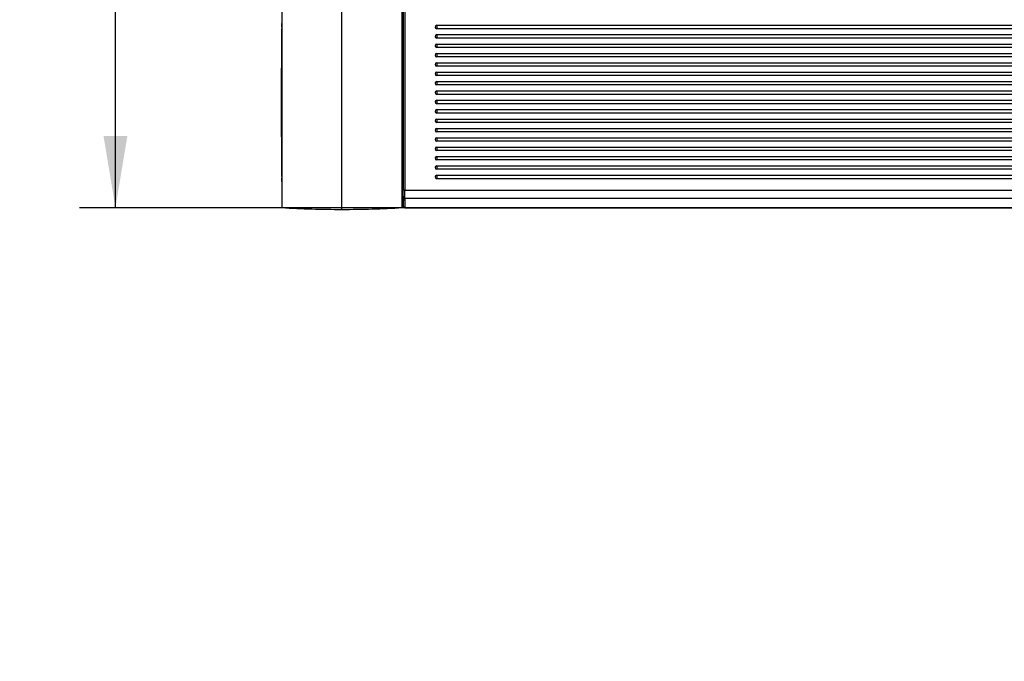
# Model space of a CAD drawing. Units: millimetres. Extents: x 0 to 356, y 0 to 204.
# Drawn here: x 78 to 121, y 0 to 28 of the extents above; entities that cross this region are included whole.
import ezdxf
from ezdxf import colors
from ezdxf.entities.mleader import LeaderData, LeaderLine
from ezdxf.enums import TextEntityAlignment as Align
from ezdxf.math import Vec2, Vec3

# ---------------------------------------------------------------- set-up
doc = ezdxf.new("R2010")
doc.units = ezdxf.units.MM
for name, color, linetype in [('LIST-08PLAST-720', 7, 'Continuous'), ('PATA-08PLAST-XXX', 7, 'Continuous'), ('Predeterminado', 7, 'Continuous')]:
    doc.layers.add(name, color=color, linetype=linetype)
doc.styles.add('SEACAD_Arial', font='arial.ttf')
doc.dimstyles.new('ISO', dxfattribs={"dimtxt": 3.125, "dimasz": 3.125, "dimexe": 1.5625, "dimexo": 0, "dimgap": 0.78125, "dimtad": 0, "dimdec": 0, "dimlfac": 13.333333, "dimtxsty": 'SEACAD_Arial', "dimblk1": '_SE_FILLED', "dimblk2": '_SE_FILLED', "dimsah": 1, "dimcen": 1.5625, "dimadec": 1, "dimazin": 0, "dimtfac": 0.5, "dimtmove": 0, "dimatfit": 3, "dimfxl": 1, "dimarcsym": 0})

# ---------------------------------------------------------------- blocks, each defined once
blk = doc.blocks.new('SE2')
at = {"layer": 'LIST-08PLAST-720', "color": 7, "linetype": 'Continuous'}
for p, q in [((96.397, 27.671), (147.472, 27.671)), ((96.397, 27.671), (96.397, 27.521)), ((147.472, 27.521), (96.397, 27.521)), ((96.397, 27.263), (147.472, 27.263)), ((96.397, 27.263), (96.397, 27.113)), ((147.472, 27.113), (96.397, 27.113)), ((94.897, 26.849), (94.897, 26.654)), ((96.397, 26.855), (147.472, 26.855)), ((96.397, 26.855), (96.397, 26.705)), ((147.472, 26.705), (96.397, 26.705)), ((94.897, 26.436), (94.897, 26.127)), ((96.397, 26.448), (147.472, 26.448)), ((96.397, 26.448), (96.397, 26.298)), ((147.472, 26.298), (96.397, 26.298)), ((94.897, 26.127), (94.897, 26.127)), ((94.897, 25.977), (94.897, 25.782)), ((96.397, 26.04), (147.472, 26.04)), ((96.397, 26.04), (96.397, 25.89)), ((147.472, 25.89), (96.397, 25.89)), ((94.897, 25.555), (94.897, 25.255)), ((96.397, 25.632), (147.472, 25.632)), ((96.397, 25.632), (96.397, 25.482)), ((147.472, 25.482), (96.397, 25.482)), ((96.397, 25.224), (147.472, 25.224)), ((96.397, 25.224), (96.397, 25.074)), ((147.472, 25.074), (96.397, 25.074)), ((94.897, 24.437), (94.897, 24.383)), ((96.397, 24.816), (147.472, 24.816)), ((96.397, 24.816), (96.397, 24.666)), ((147.472, 24.666), (96.397, 24.666)), ((94.897, 24.38), (94.897, 24.341)), ((96.397, 24.409), (147.472, 24.409)), ((96.397, 24.409), (96.397, 24.259)), ((147.472, 24.259), (96.397, 24.259)), ((96.397, 24.001), (147.472, 24.001)), ((96.397, 24.001), (96.397, 23.851)), ((147.472, 23.851), (96.397, 23.851)), ((96.397, 23.593), (147.472, 23.593)), ((96.397, 23.593), (96.397, 23.443)), ((147.472, 23.443), (96.397, 23.443)), ((96.397, 23.185), (147.472, 23.185)), ((96.397, 23.185), (96.397, 23.035)), ((147.472, 23.035), (96.397, 23.035)), ((96.397, 22.777), (147.472, 22.777)), ((96.397, 22.777), (96.397, 22.627)), ((147.472, 22.627), (96.397, 22.627)), ((96.397, 22.37), (147.472, 22.37)), ((96.397, 22.37), (96.397, 22.22)), ((147.472, 22.22), (96.397, 22.22)), ((96.397, 21.962), (147.472, 21.962)), ((96.397, 21.962), (96.397, 21.812)), ((147.472, 21.812), (96.397, 21.812)), ((96.397, 21.554), (147.472, 21.554)), ((96.397, 21.554), (96.397, 21.404)), ((147.472, 21.404), (96.397, 21.404)), ((96.397, 21.146), (147.472, 21.146)), ((96.397, 21.146), (96.397, 20.996)), ((94.9, 20.751), (94.9, 20.751)), ((147.472, 20.996), (96.397, 20.996)), ((94.931, 20.13), (94.932, 20.203)), ((95.007, 20.501), (94.932, 20.501)), ((95.007, 20.501), (148.861, 20.502)), ((95.007, 20.132), (95.006, 20.059)), ((148.861, 20.132), (95.007, 20.132)), ((95.009, 19.74), (148.865, 19.741)), ((95.009, 19.736), (148.864, 19.736))]:
    blk.add_line(p, q, dxfattribs=at)
for centre, radius, start, end in [((1836.683, 24.442), 1741.755, 179.86868, 180.12965), ((96.397, 27.596), 0.075, 90, 270), ((-19.407, 26.851), 114.305, 359.99901, 0.0742), ((96.397, 27.188), 0.075, 90, 270), ((96.397, 26.78), 0.075, 90, 270), ((96.397, 26.373), 0.075, 90, 270), ((96.397, 25.965), 0.075, 90, 270), ((51.887, 25.595), 43.01, 359.9863, 0.0527), ((96.397, 25.557), 0.075, 90, 270), ((96.397, 25.149), 0.075, 90, 270), ((-117.157, 24.558), 212.055, 359.95281, 0.04813), ((96.397, 24.741), 0.075, 90, 270), ((68.658, 24.229), 26.24, 0.0096, 0.3371), ((-1015.916, 22.008), 1110.816, 359.950448, 0.114757), ((96.397, 24.334), 0.075, 90, 270), ((96.397, 23.926), 0.075, 90, 270), ((96.397, 23.518), 0.075, 90, 270), ((96.397, 23.11), 0.075, 90, 270), ((96.397, 22.702), 0.075, 90, 270), ((96.397, 22.295), 0.075, 90, 270), ((96.397, 21.887), 0.075, 90, 270), ((96.397, 21.479), 0.075, 90, 270), ((123.004, 20.928), 28.104, 179.7557, 180.3595), ((96.397, 21.071), 0.075, 90, 270), ((94.825, 20.747), 0.075, 2.7937, 24.9829), ((94.998, 20.675), 0.124, 142.1359, 143.3375), ((94.823, 20.747), 0.075, 1.2046, 2.9856), ((118.893, 21.137), 23.995, 181.0867, 183.0971), ((74.823, 20.333), 20.109, 359.6306, 0.4794), ((65.226, 20.293), 29.782, 359.6903, 0.4018), ((103.332, 20.036), 8.402, 179.3575, 181.5159), ((95.006, 20.134), 0.0746, 183.2853, 270.3225), ((95.007, 19.811), 0.0732, 179.3863, 271.1551), ((103.302, 19.965), 8.296, 179.3469, 181.5499), ((44.652, 19.877), 50.357, 359.8398, 359.8444)]:
    blk.add_arc(centre, radius, start, end, dxfattribs=at)
for centre, major_axis, ratio, start_param, end_param in [((95.007, 20.206), (0.0749, -0.0028), 0.986267, 3.216372, 4.749509), ((95.009, 19.814), (0.075, 0.0015), 0.98628, 3.136359, 4.692416)]:
    blk.add_ellipse(centre, major_axis=major_axis, ratio=ratio, start_param=start_param, end_param=end_param, dxfattribs=at)
for points, knots in [([(95.007, 28.434), (95.006, 28.103), (95.006, 27.773), (95.006, 27.112), (95.006, 26.781), (95.006, 26.12), (95.006, 25.79), (95.005, 25.129), (95.003, 24.798), (95.002, 24.302), (95.002, 24.137), (95.003, 23.807), (95.003, 23.641), (95.004, 23.146), (95.005, 22.815), (95.005, 22.154), (95.005, 21.824), (95.005, 21.163), (95.004, 20.832), (95.007, 20.501)], [0, 0, 0, 0, 0.125, 0.125, 0.25, 0.25, 0.375, 0.375, 0.5, 0.5, 0.5625, 0.5625, 0.625, 0.625, 0.75, 0.75, 0.875, 0.875, 1, 1, 1, 1]), ([(94.897, 27.721), (94.897, 27.671), (94.897, 27.621), (94.897, 27.571), (94.897, 27.556), (94.897, 27.541), (94.897, 27.526)], [0, 0, 0, 0, 0.770001, 0.770001, 0.770001, 1, 1, 1, 1]), ([(94.897, 25.782), (94.897, 25.747), (94.897, 25.712), (94.897, 25.672), (94.897, 25.661), (94.897, 25.643), (94.897, 25.637), (94.897, 25.634)], [0, 0, 0, 0, 0.5, 0.5, 0.75, 0.75, 1, 1, 1, 1]), ([(94.897, 25.105), (94.897, 25.055), (94.897, 25.005), (94.897, 24.955), (94.897, 24.94), (94.897, 24.925), (94.897, 24.91)], [0, 0, 0, 0, 0.769983, 0.769983, 0.769983, 1, 1, 1, 1]), ([(94.897, 24.91), (94.897, 24.875), (94.897, 24.84), (94.897, 24.8), (94.897, 24.789), (94.897, 24.771), (94.897, 24.765), (94.897, 24.762)], [0, 0, 0, 0, 0.5, 0.5, 0.75, 0.75, 1, 1, 1, 1]), ([(94.897, 24.762), (94.897, 24.754), (94.897, 24.745), (94.897, 24.736), (94.897, 24.719), (94.897, 24.701), (94.897, 24.683)], [0, 0, 0, 0, 0.327502, 0.327502, 0.327502, 1, 1, 1, 1]), ([(94.897, 24.683), (94.897, 24.633), (94.897, 24.583), (94.897, 24.533), (94.897, 24.529), (94.897, 24.526), (94.897, 24.522), (94.897, 24.494), (94.897, 24.465), (94.897, 24.437)], [0, 0, 0, 0, 0.608924, 0.608924, 0.608924, 0.651992, 0.651992, 0.651992, 1, 1, 1, 1]), ([(94.892, 20.778), (94.892, 20.778), (94.893, 20.774), (94.896, 20.768), (94.897, 20.76), (94.898, 20.755), (94.898, 20.753), (94.898, 20.752), (94.898, 20.751), (94.898, 20.751), (94.898, 20.751)], [0.6751671, 0.6751671, 0.6751671, 0.6751671, 0.6776944, 0.772219, 0.8411588, 0.8717429, 0.8921198, 0.9127246, 0.94347, 1, 1, 1, 1])]:
    blk.add_open_spline(points, degree=3, knots=knots, dxfattribs=at)
for points in [[(94.897, 25.584), (94.897, 25.409), (94.897, 25.3), (94.897, 25.255)], [(94.9, 20.751), (94.91, 20.544), (94.921, 20.337), (94.931, 20.13)]]:
    blk.add_open_spline(points, degree=3, dxfattribs=at)
at = {"layer": 'PATA-08PLAST-XXX', "color": 7, "linetype": 'Continuous'}
for p, q in [((89.647, 30.46), (89.647, 19.737)), ((94.897, 19.737), (94.897, 30.46)), ((92.272, 20.556), (92.272, 28.426)), ((92.272, 20.113), (92.272, 20.556)), ((92.272, 19.668), (92.272, 20.113)), ((92.272, 19.662), (92.272, 19.668))]:
    blk.add_line(p, q, dxfattribs=at)
for centre, radius, start, end in [((420.911, 24.31), 331.282, 179.40321, 180.59686), ((2838.946, 24.34), 2749.301, 179.932093, 180.069149), ((90.432, 27.787), 0.786, 181.9469, 182.7832), ((58.345, 27.673), 31.302, 359.8647, 0.1395), ((51.903, 20.948), 37.744, 359.8847, 0.1126), ((90.39, 20.835), 0.744, 177.1472, 178.1701)]:
    blk.add_arc(centre, radius, start, end, dxfattribs=at)
for points in [[(89.647, 19.737), (90.522, 19.687), (91.397, 19.662), (92.272, 19.662)], [(92.272, 19.662), (93.148, 19.662), (94.023, 19.687), (94.897, 19.737)]]:
    blk.add_open_spline(points, degree=3, dxfattribs=at)
blk = doc.blocks.new('DMBLK41')
at = {"layer": 'Predeterminado', "linetype": 'Continuous'}
for points in [[(81.891, 45.515), (82.933, 45.515), (82.412, 48.64)], [(81.891, 22.861), (82.412, 19.736), (82.933, 22.861)]]:
    blk.add_hatch(color=7, dxfattribs=at).paths.add_polyline_path(points)
at = {"layer": 'Predeterminado', "color": 7, "linetype": 'Continuous'}
for p, q in [((95.008, 48.64), (80.85, 48.64)), ((82.412, 38.95), (82.412, 48.64)), ((82.412, 19.736), (82.412, 29.426)), ((95.009, 19.736), (80.85, 19.736))]:
    blk.add_line(p, q, dxfattribs=at)
at = {"layer": 'Predeterminado', "color": 7, "linetype": 'Continuous', "style": 'SEACAD_Arial'}
blk.add_text('385', height=3.125, rotation=90, dxfattribs=at).set_placement((80.85, 30.52), align=Align.TOP_LEFT)
blk = doc.blocks.new('_SE_FILLED')
at = {"color": 0}
blk.add_line((0, 0), (-1, 0), dxfattribs=at)
blk.add_solid([(0, 0), (-1, -0.1665), (-1, 0.1665), (0, 0)], dxfattribs=at)
blk = doc.blocks.new('_DOT')
at = {"color": 0}
blk.add_line((0, 0), (-1, 0), dxfattribs=at)
at = {"color": 0, "const_width": 0.333}
blk.add_lwpolyline([(-0.1665, 0, 1), (0.1665, 0, 1)], format="xyb", close=True, dxfattribs=at)

msp = doc.modelspace()

# ---------------------------------------------------------------- block references
at = {"layer": 'Predeterminado'}
msp.add_blockref('SE2', (0, 0), dxfattribs=at)

# ---------------------------------------------------------------- dimensions: what is measured, and where the dimension line sits
at = {"layer": 'Predeterminado', "color": 7, "linetype": 'Continuous'}
dim = msp.add_linear_dim(base=(82.41232, 19.7364), p1=(148.86446, 19.7364), p2=(148.86278, 48.63995), angle=90.003332, text='\\A1;<>', dimstyle='ISO', dxfattribs=at)
dim.commit()
dim.dimension.update_dxf_attribs({"geometry": 'DMBLK41', "text_midpoint": (82.41232, 34.18817), "dimtype": 161})

# ---------------------------------------------------------------- leaders
ml = msp.add_multileader_mtext('Standard', dxfattribs=at)
ml.set_content('{\\pxsm0.9;\\fCalibri|b0||i0||c0|p34;\\W1.;Documento no contractual - Document no contractual - Non-contractual document - Non-contractual document - Documento não contratual\\P}', color=256)
ml.set_leader_properties()
ml.set_arrow_properties(name='DOT')
ml.build(insert=Vec2(0, 0))
ml.multileader.update_dxf_attribs({"leader_type": 0, "has_text_frame": 1, "dogleg_length": 0, "arrow_head_size": 1.8})
ctx = ml.context
ctx.base_point, ctx.char_height, ctx.arrow_head_size, ctx.plane_x_axis, ctx.plane_y_axis = Vec3(306.22662, 35.13378), 1.8, 1.8, Vec3(0, 1), Vec3(-1, 0)
notes = []
notes.append((ctx, [(0, (0, 0, 0), (0, 0), (1, 0), 1, [])]))
ctx.mtext.insert, ctx.mtext.text_direction, ctx.mtext.rotation = Vec3(305.32662, 37.13378), Vec3(0, 1), 1.57079633
ml = msp.add_multileader_mtext('Standard', dxfattribs=at)
ml.set_content('{\\pxsm0.9;\\fArial TUR|b0||i0||c0|p34;\\W1.;Banco 08PLAST, sin apoyabrazos,fabricado en Polipropileno y Poliamida,medidas 1650x595x830 mm,disponible en varios colores.\\P}', color=256)
ml.set_leader_properties()
ml.set_arrow_properties(name='DOT')
ml.build(insert=Vec2(0, 0))
ml.multileader.update_dxf_attribs({"leader_type": 0, "dogleg_length": 0, "arrow_head_size": 2.5})
ctx = ml.context
ctx.base_point, ctx.char_height, ctx.arrow_head_size = Vec3(6.63944, 192.26358), 2.5, 2.5
notes.append((ctx, [(0, (0, 0, 0), (0, 0), (1, 0), 1, [])]))
ctx.mtext.insert = Vec3(8.63944, 193.51358)
for ctx, leaders in notes:
    for number, flags, end, landing, length, lines in leaders:
        leader = LeaderData()
        leader.index, (leader.has_last_leader_line, leader.has_dogleg_vector, leader.attachment_direction) = number, flags
        leader.last_leader_point, leader.dogleg_vector, leader.dogleg_length = Vec3(end), Vec3(landing), length
        for number, points, colour, breaks in lines:
            line = LeaderLine()
            line.index, line.vertices, line.color, line.breaks = number, Vec3.list(points), colors.encode_raw_color(colour), breaks
            leader.lines.append(line)
        ctx.leaders.append(leader)

doc.saveas('drawing.dxf')
